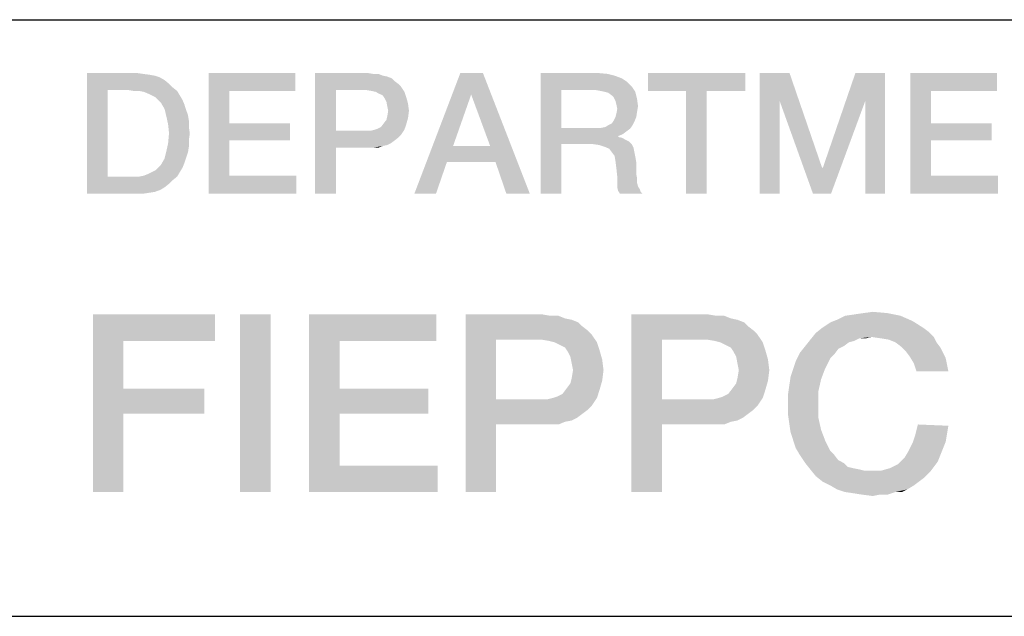
# Model space of a CAD drawing. Units: millimetres. Extents: x 0 to 1189, y 0 to 841.
# Drawn here: x 1057 to 1071, y 27 to 35 of the extents above; entities that cross this region are included whole.
import ezdxf

# ---------------------------------------------------------------- set-up
doc = ezdxf.new("R2010")
doc.units = ezdxf.units.MM
doc.header["$LTSCALE"] = 65.395
doc.layers.get('0').update_dxf_attribs({"linetype": 'CONTINUOUS'})

msp = doc.modelspace()

# ---------------------------------------------------------------- linework, layer by layer
at = {"color": 2, "linetype": 'Continuous'}
for p, q in [((996, 35.2), (1179, 35.2)), ((996, 26.8), (1179, 26.8))]:
    msp.add_line(p, q, dxfattribs=at)
for points in [[(1058.228, 34.45), (1058.925, 34.45), (1058.519, 34.209)], [(1058.519, 34.209), (1058.228, 32.75), (1058.228, 34.45)], [(1058.925, 34.45), (1059.014, 34.437), (1058.519, 34.209)], [(1059.014, 34.437), (1059.103, 34.425), (1058.519, 34.209)], [(1059.103, 34.425), (1059.179, 34.412), (1058.519, 34.209)], [(1059.179, 34.412), (1059.255, 34.387), (1058.519, 34.209)], [(1059.255, 34.387), (1059.319, 34.349), (1058.519, 34.209)], [(1059.319, 34.349), (1059.382, 34.298), (1058.519, 34.209)], [(1059.94, 34.45), (1061.158, 34.45), (1060.232, 34.196)], [(1060.232, 34.196), (1059.94, 32.75), (1059.94, 34.45)], [(1060.232, 34.196), (1061.158, 34.45), (1061.158, 34.196)], [(1061.437, 34.45), (1062.173, 34.45), (1061.729, 34.209)], [(1061.729, 34.209), (1061.437, 32.75), (1061.437, 34.45)], [(1062.173, 34.45), (1062.249, 34.437), (1061.729, 34.209)], [(1062.325, 34.437), (1062.389, 34.412), (1061.729, 34.209)], [(1062.249, 34.437), (1062.325, 34.437), (1061.729, 34.209)], [(1062.389, 34.412), (1062.452, 34.399), (1061.729, 34.209)], [(1062.452, 34.399), (1062.516, 34.374), (1061.729, 34.209)], [(1062.516, 34.374), (1062.554, 34.336), (1061.729, 34.209)], [(1063.797, 34.45), (1063.632, 34.146), (1062.833, 32.75)], [(1063.797, 34.45), (1062.833, 32.75), (1063.48, 34.45)], [(1063.899, 33.422), (1063.632, 34.146), (1063.797, 34.45)], [(1063.975, 33.194), (1063.899, 33.422), (1063.797, 34.45)], [(1064.127, 32.75), (1063.975, 33.194), (1063.797, 34.45)], [(1064.127, 32.75), (1063.797, 34.45), (1064.457, 32.75)], [(1064.609, 34.45), (1065.408, 34.45), (1064.901, 34.209)], [(1064.901, 34.209), (1064.609, 32.75), (1064.609, 34.45)], [(1065.408, 34.45), (1065.548, 34.437), (1064.901, 34.209)], [(1065.548, 34.437), (1065.649, 34.412), (1064.901, 34.209)], [(1065.649, 34.412), (1065.751, 34.374), (1064.901, 34.209)], [(1065.751, 34.374), (1065.827, 34.323), (1064.901, 34.209)], [(1067.489, 34.45), (1066.119, 34.196), (1066.119, 34.45)], [(1066.652, 34.196), (1066.119, 34.196), (1067.489, 34.45)], [(1066.943, 34.196), (1066.652, 34.196), (1067.489, 34.45)], [(1066.943, 34.196), (1067.489, 34.45), (1067.489, 34.196)], [(1067.692, 34.45), (1068.11, 34.45), (1067.971, 34.057)], [(1067.971, 34.057), (1067.692, 32.75), (1067.692, 34.45)], [(1067.971, 34.057), (1068.11, 34.45), (1068.567, 33.118)], [(1069.176, 34.057), (1068.58, 33.118), (1069.037, 34.45)], [(1069.037, 34.45), (1069.455, 34.45), (1069.176, 34.057)], [(1069.176, 32.75), (1069.176, 34.057), (1069.455, 34.45)], [(1069.176, 32.75), (1069.455, 34.45), (1069.455, 32.75)], [(1069.81, 34.45), (1071.028, 34.45), (1070.102, 34.196)], [(1070.102, 34.196), (1069.81, 32.75), (1069.81, 34.45)], [(1070.102, 34.196), (1071.028, 34.45), (1071.028, 34.196)], [(1059.382, 34.298), (1059.433, 34.247), (1058.519, 34.209)], [(1058.811, 34.209), (1058.519, 34.209), (1059.433, 34.247)], [(1058.887, 34.196), (1058.811, 34.209), (1059.433, 34.247)], [(1058.963, 34.196), (1058.887, 34.196), (1059.433, 34.247)], [(1058.963, 34.196), (1059.433, 34.247), (1059.496, 34.196)], [(1062.554, 34.336), (1062.604, 34.298), (1061.729, 34.209)], [(1062.604, 34.298), (1062.643, 34.26), (1061.729, 34.209)], [(1062.16, 34.209), (1061.729, 34.209), (1062.643, 34.26)], [(1062.237, 34.196), (1062.16, 34.209), (1062.643, 34.26)], [(1062.287, 34.184), (1062.237, 34.196), (1062.643, 34.26)], [(1062.287, 34.184), (1062.643, 34.26), (1062.693, 34.184)], [(1065.827, 34.323), (1065.89, 34.26), (1064.901, 34.209)], [(1065.383, 34.209), (1064.901, 34.209), (1065.89, 34.26)], [(1065.459, 34.196), (1065.383, 34.209), (1065.89, 34.26)], [(1065.51, 34.184), (1065.459, 34.196), (1065.89, 34.26)], [(1065.51, 34.184), (1065.89, 34.26), (1065.941, 34.184)], [(1058.519, 34.209), (1058.519, 32.991), (1058.228, 32.75)], [(1059.496, 34.196), (1059.027, 34.184), (1058.963, 34.196)], [(1059.09, 34.158), (1059.027, 34.184), (1059.496, 34.196)], [(1059.141, 34.133), (1059.09, 34.158), (1059.496, 34.196)], [(1059.141, 34.133), (1059.496, 34.196), (1059.534, 34.133)], [(1059.534, 34.133), (1059.192, 34.107), (1059.141, 34.133)], [(1059.23, 34.069), (1059.192, 34.107), (1059.534, 34.133)], [(1059.23, 34.069), (1059.534, 34.133), (1059.572, 34.069)], [(1060.232, 34.196), (1060.232, 33.74), (1059.94, 32.75)], [(1061.729, 34.209), (1061.729, 33.638), (1061.437, 32.75)], [(1062.693, 34.184), (1062.338, 34.158), (1062.287, 34.184)], [(1062.389, 34.133), (1062.338, 34.158), (1062.693, 34.184)], [(1062.389, 34.133), (1062.693, 34.184), (1062.719, 34.107)], [(1062.719, 34.107), (1062.414, 34.095), (1062.389, 34.133)], [(1062.44, 34.044), (1062.414, 34.095), (1062.719, 34.107)], [(1062.44, 34.044), (1062.719, 34.107), (1062.744, 34.019)], [(1063.632, 34.146), (1063.378, 33.422), (1062.833, 32.75)], [(1064.901, 34.209), (1064.901, 33.676), (1064.609, 32.75)], [(1065.941, 34.184), (1065.56, 34.171), (1065.51, 34.184)], [(1065.611, 34.133), (1065.56, 34.171), (1065.941, 34.184)], [(1065.637, 34.107), (1065.611, 34.133), (1065.941, 34.184)], [(1065.637, 34.107), (1065.941, 34.184), (1065.966, 34.082)], [(1065.966, 34.082), (1065.662, 34.057), (1065.637, 34.107)], [(1065.675, 34.006), (1065.662, 34.057), (1065.966, 34.082)], [(1065.675, 34.006), (1065.966, 34.082), (1065.979, 33.981)], [(1066.943, 34.196), (1066.652, 32.75), (1066.652, 34.196)], [(1066.652, 32.75), (1066.943, 34.196), (1066.943, 32.75)], [(1070.102, 34.196), (1070.102, 33.74), (1069.81, 32.75)], [(1059.572, 34.069), (1059.268, 34.031), (1059.23, 34.069)], [(1059.268, 34.031), (1059.572, 34.069), (1059.598, 34.006)], [(1059.598, 34.006), (1059.319, 33.943), (1059.268, 34.031)], [(1059.319, 33.943), (1059.598, 34.006), (1059.623, 33.93)], [(1059.623, 33.93), (1059.344, 33.841), (1059.319, 33.943)], [(1062.744, 34.019), (1062.452, 33.981), (1062.44, 34.044)], [(1062.465, 33.917), (1062.452, 33.981), (1062.744, 34.019)], [(1062.465, 33.917), (1062.744, 34.019), (1062.757, 33.917)], [(1065.979, 33.981), (1065.687, 33.943), (1065.675, 34.006)], [(1065.966, 33.904), (1065.675, 33.879), (1065.687, 33.943)], [(1065.687, 33.943), (1065.979, 33.981), (1065.966, 33.904)], [(1067.692, 32.75), (1067.971, 34.057), (1067.971, 32.75)], [(1068.567, 33.118), (1068.44, 32.75), (1067.971, 34.057)], [(1068.44, 32.75), (1068.58, 33.118), (1069.176, 34.057)], [(1068.44, 32.75), (1069.176, 34.057), (1068.694, 32.75)], [(1059.623, 33.93), (1059.649, 33.854), (1059.344, 33.841)], [(1059.344, 33.841), (1059.649, 33.854), (1059.661, 33.778)], [(1059.661, 33.778), (1059.369, 33.727), (1059.344, 33.841)], [(1062.402, 33.74), (1062.44, 33.79), (1062.744, 33.816)], [(1062.402, 33.74), (1062.744, 33.816), (1062.719, 33.727)], [(1062.744, 33.816), (1062.44, 33.79), (1062.452, 33.841)], [(1062.757, 33.917), (1062.452, 33.841), (1062.465, 33.917)], [(1062.452, 33.841), (1062.757, 33.917), (1062.744, 33.816)], [(1065.954, 33.828), (1065.637, 33.778), (1065.662, 33.828)], [(1065.637, 33.778), (1065.954, 33.828), (1065.928, 33.765)], [(1065.662, 33.828), (1065.675, 33.879), (1065.966, 33.904)], [(1065.662, 33.828), (1065.966, 33.904), (1065.954, 33.828)], [(1059.369, 33.727), (1059.661, 33.778), (1059.661, 33.689)], [(1059.661, 33.689), (1059.382, 33.6), (1059.369, 33.727)], [(1059.382, 33.6), (1059.661, 33.689), (1059.674, 33.6)], [(1060.232, 33.74), (1060.232, 33.499), (1059.94, 32.75)], [(1060.232, 33.499), (1061.082, 33.74), (1061.082, 33.499)], [(1060.232, 33.74), (1061.082, 33.74), (1060.232, 33.499)], [(1062.275, 33.651), (1062.313, 33.663), (1062.719, 33.727)], [(1062.275, 33.651), (1062.719, 33.727), (1062.693, 33.651)], [(1062.313, 33.663), (1062.363, 33.689), (1062.719, 33.727)], [(1062.719, 33.727), (1062.363, 33.689), (1062.402, 33.74)], [(1064.901, 33.676), (1064.901, 33.448), (1064.609, 32.75)], [(1065.459, 33.676), (1065.865, 33.663), (1064.901, 33.448)], [(1065.383, 33.676), (1065.459, 33.676), (1064.901, 33.448)], [(1064.901, 33.676), (1065.383, 33.676), (1064.901, 33.448)], [(1065.865, 33.663), (1065.814, 33.625), (1064.901, 33.448)], [(1065.459, 33.676), (1065.522, 33.689), (1065.903, 33.714)], [(1065.459, 33.676), (1065.903, 33.714), (1065.865, 33.663)], [(1065.903, 33.714), (1065.522, 33.689), (1065.56, 33.714)], [(1065.56, 33.714), (1065.611, 33.74), (1065.928, 33.765)], [(1065.56, 33.714), (1065.928, 33.765), (1065.903, 33.714)], [(1065.928, 33.765), (1065.611, 33.74), (1065.637, 33.778)], [(1070.102, 33.74), (1070.102, 33.499), (1069.81, 32.75)], [(1070.102, 33.499), (1070.952, 33.74), (1070.952, 33.499)], [(1070.102, 33.74), (1070.952, 33.74), (1070.102, 33.499)], [(1059.674, 33.6), (1059.661, 33.499), (1059.369, 33.46)], [(1059.674, 33.6), (1059.369, 33.46), (1059.382, 33.6)], [(1061.729, 33.638), (1061.729, 33.397), (1061.437, 32.75)], [(1062.224, 33.638), (1062.643, 33.575), (1061.729, 33.397)], [(1062.16, 33.638), (1062.224, 33.638), (1061.729, 33.397)], [(1061.729, 33.638), (1062.16, 33.638), (1061.729, 33.397)], [(1062.643, 33.575), (1062.604, 33.537), (1061.729, 33.397)], [(1062.604, 33.537), (1062.554, 33.499), (1061.729, 33.397)], [(1062.693, 33.651), (1062.224, 33.638), (1062.275, 33.651)], [(1062.224, 33.638), (1062.693, 33.651), (1062.643, 33.575)], [(1065.814, 33.625), (1065.763, 33.587), (1064.901, 33.448)], [(1065.763, 33.587), (1065.7, 33.562), (1064.901, 33.448)], [(1065.7, 33.562), (1065.7, 33.549), (1064.901, 33.448)], [(1065.7, 33.549), (1065.751, 33.537), (1064.901, 33.448)], [(1065.751, 33.537), (1065.802, 33.511), (1064.901, 33.448)], [(1059.661, 33.41), (1059.344, 33.346), (1059.369, 33.46)], [(1059.344, 33.346), (1059.661, 33.41), (1059.649, 33.334)], [(1059.369, 33.46), (1059.661, 33.499), (1059.661, 33.41)], [(1060.232, 33.499), (1060.232, 33.004), (1059.94, 32.75)], [(1061.437, 32.75), (1061.729, 33.397), (1061.729, 32.75)], [(1062.554, 33.499), (1062.503, 33.46), (1061.729, 33.397)], [(1062.503, 33.46), (1062.452, 33.435), (1061.729, 33.397)], [(1062.452, 33.435), (1062.389, 33.422), (1061.729, 33.397)], [(1062.173, 33.397), (1061.729, 33.397), (1062.389, 33.422)], [(1062.249, 33.397), (1062.173, 33.397), (1062.389, 33.422)], [(1062.249, 33.397), (1062.389, 33.422), (1062.325, 33.397)], [(1063.378, 33.422), (1063.29, 33.194), (1062.833, 32.75)], [(1063.378, 33.422), (1063.899, 33.422), (1063.29, 33.194)], [(1063.975, 33.194), (1063.29, 33.194), (1063.899, 33.422)], [(1064.609, 32.75), (1064.901, 33.448), (1064.901, 32.75)], [(1065.802, 33.511), (1065.852, 33.486), (1064.901, 33.448)], [(1065.345, 33.448), (1064.901, 33.448), (1065.852, 33.486)], [(1065.345, 33.448), (1065.852, 33.486), (1065.89, 33.448)], [(1065.89, 33.448), (1065.434, 33.435), (1065.345, 33.448)], [(1065.51, 33.41), (1065.434, 33.435), (1065.89, 33.448)], [(1065.51, 33.41), (1065.89, 33.448), (1065.916, 33.397)], [(1065.916, 33.397), (1065.573, 33.384), (1065.51, 33.41)], [(1065.611, 33.334), (1065.573, 33.384), (1065.916, 33.397)], [(1065.611, 33.334), (1065.916, 33.397), (1065.928, 33.334)], [(1070.102, 33.499), (1070.102, 33.004), (1069.81, 32.75)], [(1059.598, 33.181), (1059.268, 33.156), (1059.319, 33.245)], [(1059.649, 33.334), (1059.319, 33.245), (1059.344, 33.346)], [(1059.649, 33.334), (1059.623, 33.257), (1059.319, 33.245)], [(1059.319, 33.245), (1059.623, 33.257), (1059.598, 33.181)], [(1065.928, 33.334), (1065.649, 33.283), (1065.611, 33.334)], [(1065.649, 33.283), (1065.928, 33.334), (1065.941, 33.27)], [(1065.941, 33.27), (1065.662, 33.207), (1065.649, 33.283)], [(1065.662, 33.207), (1065.941, 33.27), (1065.954, 33.194)], [(1059.141, 33.054), (1059.192, 33.08), (1059.572, 33.118)], [(1059.141, 33.054), (1059.572, 33.118), (1059.534, 33.054)], [(1059.572, 33.118), (1059.192, 33.08), (1059.23, 33.118)], [(1059.23, 33.118), (1059.268, 33.156), (1059.598, 33.181)], [(1059.23, 33.118), (1059.598, 33.181), (1059.572, 33.118)], [(1062.833, 32.75), (1063.29, 33.194), (1063.137, 32.75)], [(1065.954, 33.194), (1065.675, 33.105), (1065.662, 33.207)], [(1065.675, 33.105), (1065.954, 33.194), (1065.954, 33.105)], [(1065.954, 33.105), (1065.687, 32.991), (1065.675, 33.105)], [(1065.954, 33.105), (1065.954, 33.029), (1065.687, 32.991)], [(1068.567, 33.118), (1068.58, 33.118), (1068.44, 32.75)], [(1059.496, 32.991), (1059.433, 32.94), (1058.228, 32.75)], [(1058.963, 32.991), (1059.496, 32.991), (1058.228, 32.75)], [(1058.887, 32.991), (1058.963, 32.991), (1058.228, 32.75)], [(1058.811, 32.991), (1058.887, 32.991), (1058.228, 32.75)], [(1058.519, 32.991), (1058.811, 32.991), (1058.228, 32.75)], [(1058.963, 32.991), (1059.027, 33.004), (1059.534, 33.054)], [(1058.963, 32.991), (1059.534, 33.054), (1059.496, 32.991)], [(1059.027, 33.004), (1059.09, 33.029), (1059.534, 33.054)], [(1059.534, 33.054), (1059.09, 33.029), (1059.141, 33.054)], [(1060.232, 33.004), (1061.171, 33.004), (1059.94, 32.75)], [(1059.94, 32.75), (1061.171, 33.004), (1061.171, 32.75)], [(1065.687, 32.991), (1065.954, 33.029), (1065.966, 32.966)], [(1065.966, 32.966), (1065.687, 32.915), (1065.687, 32.991)], [(1065.687, 32.915), (1065.966, 32.966), (1065.966, 32.902)], [(1070.102, 33.004), (1071.041, 33.004), (1069.81, 32.75)], [(1069.81, 32.75), (1071.041, 33.004), (1071.041, 32.75)], [(1059.433, 32.94), (1059.382, 32.89), (1058.228, 32.75)], [(1059.382, 32.89), (1059.319, 32.839), (1058.228, 32.75)], [(1059.319, 32.839), (1059.255, 32.801), (1058.228, 32.75)], [(1065.966, 32.902), (1065.687, 32.839), (1065.687, 32.915)], [(1065.966, 32.902), (1065.979, 32.851), (1065.687, 32.839)], [(1065.687, 32.839), (1065.979, 32.851), (1066.004, 32.813)], [(1066.004, 32.813), (1065.7, 32.788), (1065.687, 32.839)], [(1059.255, 32.801), (1059.179, 32.775), (1058.228, 32.75)], [(1059.179, 32.775), (1059.103, 32.763), (1058.228, 32.75)], [(1058.925, 32.75), (1058.228, 32.75), (1059.103, 32.763)], [(1058.925, 32.75), (1059.103, 32.763), (1059.014, 32.75)], [(1065.7, 32.788), (1066.004, 32.813), (1066.017, 32.775)], [(1066.017, 32.775), (1065.725, 32.75), (1065.7, 32.788)], [(1065.725, 32.75), (1066.017, 32.775), (1066.043, 32.75)], [(1058.311, 31.05), (1060.028, 31.05), (1058.74, 30.677)], [(1058.74, 30.677), (1058.311, 28.55), (1058.311, 31.05)], [(1058.74, 30.677), (1060.028, 31.05), (1060.028, 30.677)], [(1060.811, 31.05), (1060.382, 28.55), (1060.382, 31.05)], [(1060.382, 28.55), (1060.811, 31.05), (1060.811, 28.55)], [(1061.352, 31.05), (1063.143, 31.05), (1061.781, 30.677)], [(1061.781, 30.677), (1061.352, 28.55), (1061.352, 31.05)], [(1061.781, 30.677), (1063.143, 31.05), (1063.143, 30.677)], [(1063.554, 31.05), (1064.636, 31.05), (1063.983, 30.696)], [(1063.983, 30.696), (1063.554, 28.55), (1063.554, 31.05)], [(1064.636, 31.05), (1064.748, 31.031), (1063.983, 30.696)], [(1064.86, 31.031), (1064.953, 30.994), (1063.983, 30.696)], [(1064.748, 31.031), (1064.86, 31.031), (1063.983, 30.696)], [(1065.886, 31.05), (1066.968, 31.05), (1066.315, 30.696)], [(1066.315, 30.696), (1065.886, 28.55), (1065.886, 31.05)], [(1066.968, 31.05), (1067.08, 31.031), (1066.315, 30.696)], [(1067.192, 31.031), (1067.285, 30.994), (1066.315, 30.696)], [(1067.08, 31.031), (1067.192, 31.031), (1066.315, 30.696)], [(1069.673, 31.031), (1068.778, 30.975), (1068.89, 31.031)], [(1068.778, 30.975), (1069.673, 31.031), (1069.841, 30.957)], [(1068.89, 31.031), (1069.02, 31.05), (1069.487, 31.069)], [(1068.89, 31.031), (1069.487, 31.069), (1069.673, 31.031)], [(1069.487, 31.069), (1069.02, 31.05), (1069.151, 31.069)], [(1069.151, 31.069), (1069.281, 31.087), (1069.487, 31.069)], [(1064.953, 30.994), (1065.046, 30.975), (1063.983, 30.696)], [(1065.046, 30.975), (1065.14, 30.938), (1063.983, 30.696)], [(1065.14, 30.938), (1065.196, 30.882), (1063.983, 30.696)], [(1067.285, 30.994), (1067.378, 30.975), (1066.315, 30.696)], [(1067.378, 30.975), (1067.472, 30.938), (1066.315, 30.696)], [(1067.472, 30.938), (1067.528, 30.882), (1066.315, 30.696)], [(1068.572, 30.863), (1068.684, 30.938), (1069.841, 30.957)], [(1068.572, 30.863), (1069.841, 30.957), (1069.99, 30.863)], [(1069.841, 30.957), (1068.684, 30.938), (1068.778, 30.975)], [(1065.196, 30.882), (1065.27, 30.826), (1063.983, 30.696)], [(1065.27, 30.826), (1065.326, 30.77), (1063.983, 30.696)], [(1064.617, 30.696), (1063.983, 30.696), (1065.326, 30.77)], [(1064.729, 30.677), (1064.617, 30.696), (1065.326, 30.77)], [(1064.804, 30.658), (1064.729, 30.677), (1065.326, 30.77)], [(1064.804, 30.658), (1065.326, 30.77), (1065.401, 30.658)], [(1067.528, 30.882), (1067.602, 30.826), (1066.315, 30.696)], [(1067.602, 30.826), (1067.658, 30.77), (1066.315, 30.696)], [(1066.949, 30.696), (1066.315, 30.696), (1067.658, 30.77)], [(1067.061, 30.677), (1066.949, 30.696), (1067.658, 30.77)], [(1067.136, 30.658), (1067.061, 30.677), (1067.658, 30.77)], [(1067.136, 30.658), (1067.658, 30.77), (1067.733, 30.658)], [(1069.263, 30.733), (1068.404, 30.696), (1068.479, 30.789)], [(1069.99, 30.863), (1070.065, 30.807), (1068.479, 30.789)], [(1069.99, 30.863), (1068.479, 30.789), (1068.572, 30.863)], [(1069.263, 30.733), (1068.479, 30.789), (1070.065, 30.807)], [(1069.263, 30.733), (1070.065, 30.807), (1070.14, 30.733)], [(1058.74, 30.677), (1058.74, 30.005), (1058.311, 28.55)], [(1061.781, 30.677), (1061.781, 30.005), (1061.352, 28.55)], [(1063.983, 30.696), (1063.983, 29.856), (1063.554, 28.55)], [(1065.401, 30.658), (1064.878, 30.621), (1064.804, 30.658)], [(1064.953, 30.584), (1064.878, 30.621), (1065.401, 30.658)], [(1064.953, 30.584), (1065.401, 30.658), (1065.438, 30.546)], [(1066.315, 30.696), (1066.315, 29.856), (1065.886, 28.55)], [(1067.733, 30.658), (1067.21, 30.621), (1067.136, 30.658)], [(1067.285, 30.584), (1067.21, 30.621), (1067.733, 30.658)], [(1067.285, 30.584), (1067.733, 30.658), (1067.77, 30.546)], [(1069.02, 30.677), (1068.33, 30.602), (1068.404, 30.696)], [(1069.02, 30.677), (1068.946, 30.658), (1068.33, 30.602)], [(1068.33, 30.602), (1068.946, 30.658), (1068.871, 30.602)], [(1069.263, 30.733), (1069.095, 30.714), (1068.404, 30.696)], [(1068.404, 30.696), (1069.095, 30.714), (1069.02, 30.677)], [(1069.095, 30.714), (1069.263, 30.733), (1069.188, 30.714)], [(1070.14, 30.733), (1069.393, 30.714), (1069.263, 30.733)], [(1069.505, 30.696), (1069.393, 30.714), (1070.14, 30.733)], [(1069.599, 30.658), (1069.505, 30.696), (1070.14, 30.733)], [(1069.599, 30.658), (1070.14, 30.733), (1070.177, 30.658)], [(1070.177, 30.658), (1069.673, 30.602), (1069.599, 30.658)], [(1069.673, 30.602), (1070.177, 30.658), (1070.233, 30.584)], [(1065.438, 30.546), (1064.99, 30.528), (1064.953, 30.584)], [(1065.028, 30.453), (1064.99, 30.528), (1065.438, 30.546)], [(1065.028, 30.453), (1065.438, 30.546), (1065.475, 30.416)], [(1067.77, 30.546), (1067.322, 30.528), (1067.285, 30.584)], [(1067.36, 30.453), (1067.322, 30.528), (1067.77, 30.546)], [(1067.36, 30.453), (1067.77, 30.546), (1067.807, 30.416)], [(1068.74, 30.49), (1068.199, 30.397), (1068.255, 30.509)], [(1068.74, 30.49), (1068.684, 30.434), (1068.199, 30.397)], [(1068.871, 30.602), (1068.796, 30.565), (1068.255, 30.509)], [(1068.871, 30.602), (1068.255, 30.509), (1068.33, 30.602)], [(1068.255, 30.509), (1068.796, 30.565), (1068.74, 30.49)], [(1070.233, 30.584), (1069.748, 30.528), (1069.673, 30.602)], [(1069.748, 30.528), (1070.233, 30.584), (1070.27, 30.509)], [(1070.27, 30.509), (1069.804, 30.453), (1069.748, 30.528)], [(1069.804, 30.453), (1070.27, 30.509), (1070.307, 30.434)], [(1065.475, 30.416), (1065.046, 30.36), (1065.028, 30.453)], [(1065.065, 30.266), (1065.046, 30.36), (1065.475, 30.416)], [(1065.065, 30.266), (1065.475, 30.416), (1065.494, 30.266)], [(1067.807, 30.416), (1067.378, 30.36), (1067.36, 30.453)], [(1067.397, 30.266), (1067.378, 30.36), (1067.807, 30.416)], [(1067.397, 30.266), (1067.807, 30.416), (1067.826, 30.266)], [(1068.162, 30.285), (1068.199, 30.397), (1068.684, 30.434)], [(1068.162, 30.285), (1068.684, 30.434), (1068.61, 30.285)], [(1070.307, 30.434), (1069.86, 30.36), (1069.804, 30.453)], [(1069.86, 30.36), (1070.307, 30.434), (1070.326, 30.341)], [(1070.326, 30.341), (1069.897, 30.248), (1069.86, 30.36)], [(1069.897, 30.248), (1070.326, 30.341), (1070.345, 30.248)], [(1065.494, 30.266), (1065.046, 30.154), (1065.065, 30.266)], [(1065.046, 30.154), (1065.494, 30.266), (1065.475, 30.117)], [(1067.826, 30.266), (1067.378, 30.154), (1067.397, 30.266)], [(1067.378, 30.154), (1067.826, 30.266), (1067.807, 30.117)], [(1068.61, 30.285), (1068.125, 30.173), (1068.162, 30.285)], [(1068.125, 30.173), (1068.61, 30.285), (1068.554, 30.136)], [(1064.972, 30.005), (1065.028, 30.08), (1065.475, 30.117)], [(1064.972, 30.005), (1065.475, 30.117), (1065.438, 29.987)], [(1065.475, 30.117), (1065.028, 30.08), (1065.046, 30.154)], [(1067.304, 30.005), (1067.36, 30.08), (1067.807, 30.117)], [(1067.304, 30.005), (1067.807, 30.117), (1067.77, 29.987)], [(1067.807, 30.117), (1067.36, 30.08), (1067.378, 30.154)], [(1068.554, 30.136), (1068.106, 30.043), (1068.125, 30.173)], [(1068.106, 30.043), (1068.554, 30.136), (1068.516, 29.968)], [(1058.74, 30.005), (1058.74, 29.651), (1058.311, 28.55)], [(1058.74, 29.651), (1059.878, 30.005), (1059.878, 29.651)], [(1058.74, 30.005), (1059.878, 30.005), (1058.74, 29.651)], [(1061.781, 30.005), (1061.781, 29.651), (1061.352, 28.55)], [(1061.781, 29.651), (1063.031, 30.005), (1063.031, 29.651)], [(1061.781, 30.005), (1063.031, 30.005), (1061.781, 29.651)], [(1064.785, 29.875), (1064.841, 29.893), (1065.438, 29.987)], [(1064.785, 29.875), (1065.438, 29.987), (1065.401, 29.875)], [(1064.841, 29.893), (1064.916, 29.931), (1065.438, 29.987)], [(1065.438, 29.987), (1064.916, 29.931), (1064.972, 30.005)], [(1067.117, 29.875), (1067.173, 29.893), (1067.77, 29.987)], [(1067.117, 29.875), (1067.77, 29.987), (1067.733, 29.875)], [(1067.173, 29.893), (1067.248, 29.931), (1067.77, 29.987)], [(1067.77, 29.987), (1067.248, 29.931), (1067.304, 30.005)], [(1068.516, 29.968), (1068.087, 29.912), (1068.106, 30.043)], [(1068.087, 29.781), (1068.087, 29.912), (1068.516, 29.968)], [(1068.087, 29.781), (1068.516, 29.968), (1068.516, 29.781)], [(1063.983, 29.856), (1063.983, 29.501), (1063.554, 28.55)], [(1064.71, 29.856), (1065.326, 29.763), (1063.983, 29.501)], [(1064.617, 29.856), (1064.71, 29.856), (1063.983, 29.501)], [(1063.983, 29.856), (1064.617, 29.856), (1063.983, 29.501)], [(1065.401, 29.875), (1064.71, 29.856), (1064.785, 29.875)], [(1064.71, 29.856), (1065.401, 29.875), (1065.326, 29.763)], [(1066.315, 29.856), (1066.315, 29.501), (1065.886, 28.55)], [(1067.043, 29.856), (1067.658, 29.763), (1066.315, 29.501)], [(1066.949, 29.856), (1067.043, 29.856), (1066.315, 29.501)], [(1066.315, 29.856), (1066.949, 29.856), (1066.315, 29.501)], [(1067.733, 29.875), (1067.043, 29.856), (1067.117, 29.875)], [(1067.043, 29.856), (1067.733, 29.875), (1067.658, 29.763)], [(1068.516, 29.781), (1068.087, 29.651), (1068.087, 29.781)], [(1068.087, 29.651), (1068.516, 29.781), (1068.516, 29.595)], [(1058.311, 28.55), (1058.74, 29.651), (1058.74, 28.55)], [(1061.781, 29.651), (1061.781, 28.923), (1061.352, 28.55)], [(1065.326, 29.763), (1065.27, 29.707), (1063.983, 29.501)], [(1065.27, 29.707), (1065.196, 29.651), (1063.983, 29.501)], [(1065.196, 29.651), (1065.121, 29.595), (1063.983, 29.501)], [(1067.658, 29.763), (1067.602, 29.707), (1066.315, 29.501)], [(1067.602, 29.707), (1067.528, 29.651), (1066.315, 29.501)], [(1067.528, 29.651), (1067.453, 29.595), (1066.315, 29.501)], [(1068.516, 29.595), (1068.106, 29.52), (1068.087, 29.651)], [(1063.554, 28.55), (1063.983, 29.501), (1063.983, 28.55)], [(1065.121, 29.595), (1065.046, 29.557), (1063.983, 29.501)], [(1065.046, 29.557), (1064.953, 29.539), (1063.983, 29.501)], [(1064.636, 29.501), (1063.983, 29.501), (1064.953, 29.539)], [(1064.748, 29.501), (1064.636, 29.501), (1064.953, 29.539)], [(1064.748, 29.501), (1064.953, 29.539), (1064.86, 29.501)], [(1065.886, 28.55), (1066.315, 29.501), (1066.315, 28.55)], [(1067.453, 29.595), (1067.378, 29.557), (1066.315, 29.501)], [(1067.378, 29.557), (1067.285, 29.539), (1066.315, 29.501)], [(1066.968, 29.501), (1066.315, 29.501), (1067.285, 29.539)], [(1067.08, 29.501), (1066.968, 29.501), (1067.285, 29.539)], [(1067.08, 29.501), (1067.285, 29.539), (1067.192, 29.501)], [(1068.106, 29.52), (1068.516, 29.595), (1068.554, 29.427)], [(1068.554, 29.427), (1068.125, 29.39), (1068.106, 29.52)], [(1070.345, 29.483), (1069.878, 29.352), (1069.916, 29.501)], [(1068.162, 29.278), (1068.125, 29.39), (1068.554, 29.427)], [(1068.162, 29.278), (1068.554, 29.427), (1068.61, 29.278)], [(1070.345, 29.483), (1070.326, 29.371), (1069.878, 29.352)], [(1069.878, 29.352), (1070.326, 29.371), (1070.307, 29.259)], [(1068.61, 29.278), (1068.199, 29.166), (1068.162, 29.278)], [(1068.199, 29.166), (1068.61, 29.278), (1068.684, 29.128)], [(1070.27, 29.166), (1069.785, 29.128), (1069.841, 29.24)], [(1070.307, 29.259), (1069.841, 29.24), (1069.878, 29.352)], [(1069.841, 29.24), (1070.307, 29.259), (1070.27, 29.166)], [(1068.684, 29.128), (1068.255, 29.072), (1068.199, 29.166)], [(1068.255, 29.072), (1068.684, 29.128), (1068.74, 29.072)], [(1070.233, 29.072), (1069.729, 29.035), (1069.785, 29.128)], [(1069.785, 29.128), (1070.27, 29.166), (1070.233, 29.072)], [(1068.74, 29.072), (1068.33, 28.96), (1068.255, 29.072)], [(1068.74, 29.072), (1068.796, 28.998), (1068.33, 28.96)], [(1068.33, 28.96), (1068.796, 28.998), (1068.871, 28.96)], [(1068.871, 28.96), (1068.404, 28.867), (1068.33, 28.96)], [(1068.871, 28.96), (1068.927, 28.904), (1068.404, 28.867)], [(1070.196, 28.979), (1069.636, 28.942), (1069.729, 29.035)], [(1069.636, 28.942), (1070.196, 28.979), (1070.14, 28.904)], [(1069.729, 29.035), (1070.233, 29.072), (1070.196, 28.979)], [(1061.781, 28.923), (1063.162, 28.923), (1061.352, 28.55)], [(1061.352, 28.55), (1063.162, 28.923), (1063.162, 28.55)], [(1068.927, 28.904), (1069.002, 28.886), (1068.404, 28.867)], [(1068.404, 28.867), (1069.002, 28.886), (1069.095, 28.867)], [(1069.095, 28.867), (1068.479, 28.774), (1068.404, 28.867)], [(1069.095, 28.867), (1069.169, 28.849), (1068.479, 28.774)], [(1069.393, 28.849), (1070.084, 28.83), (1068.479, 28.774)], [(1069.263, 28.849), (1069.393, 28.849), (1068.479, 28.774)], [(1069.169, 28.849), (1069.263, 28.849), (1068.479, 28.774)], [(1068.479, 28.774), (1070.084, 28.83), (1070.009, 28.755)], [(1069.393, 28.849), (1069.524, 28.886), (1070.14, 28.904)], [(1069.393, 28.849), (1070.14, 28.904), (1070.084, 28.83)], [(1070.14, 28.904), (1069.524, 28.886), (1069.636, 28.942)], [(1070.009, 28.755), (1068.572, 28.699), (1068.479, 28.774)], [(1068.572, 28.699), (1070.009, 28.755), (1069.934, 28.699)], [(1069.934, 28.699), (1068.684, 28.643), (1068.572, 28.699)], [(1068.684, 28.643), (1069.934, 28.699), (1069.86, 28.643)], [(1069.86, 28.643), (1068.778, 28.587), (1068.684, 28.643)], [(1068.778, 28.587), (1069.86, 28.643), (1069.766, 28.587)], [(1069.766, 28.587), (1068.89, 28.55), (1068.778, 28.587)], [(1069.599, 28.55), (1068.89, 28.55), (1069.766, 28.587)], [(1069.599, 28.55), (1069.02, 28.531), (1068.89, 28.55)], [(1069.132, 28.513), (1069.02, 28.531), (1069.599, 28.55)], [(1069.375, 28.513), (1069.132, 28.513), (1069.599, 28.55)], [(1069.375, 28.513), (1069.599, 28.55), (1069.487, 28.513)], [(1069.599, 28.55), (1069.766, 28.587), (1069.692, 28.55)], [(1069.375, 28.513), (1069.281, 28.494), (1069.132, 28.513)]]:
    msp.add_solid(points, dxfattribs=at)

doc.saveas('drawing.dxf')
